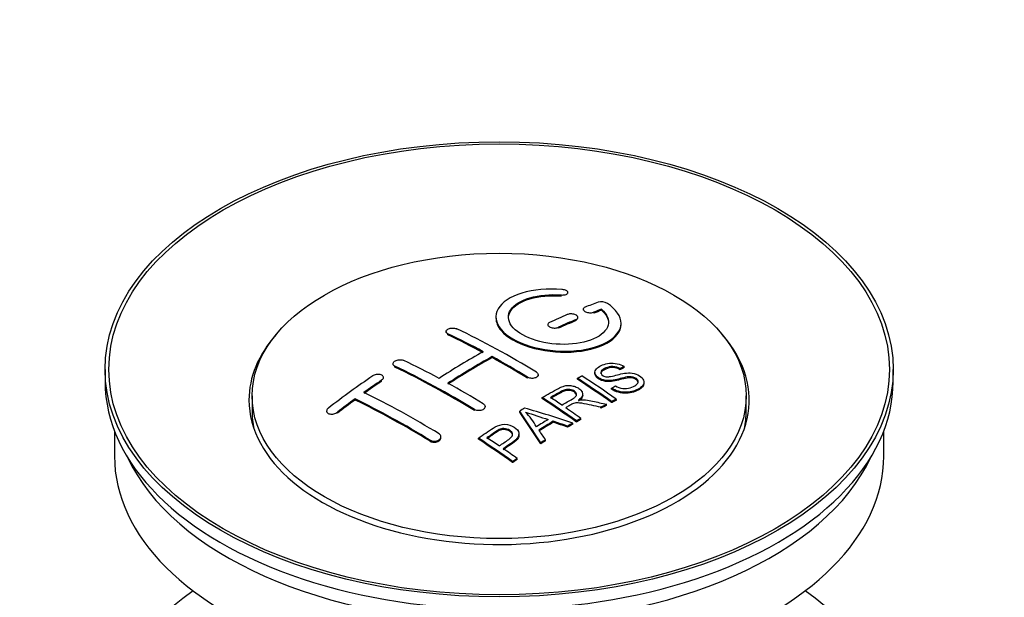
# Model space of a CAD drawing. Units: millimetres. Extents: x 0 to 1478, y 0 to 1758.
# Drawn here: x 1164 to 1243, y 328 to 374 of the extents above; entities that cross this region are included whole.
import ezdxf
from ezdxf import colors
from ezdxf.entities.mleader import LeaderData, LeaderLine
from ezdxf.math import Vec2, Vec3

# ---------------------------------------------------------------- set-up
doc = ezdxf.new("R2010")
doc.units = ezdxf.units.MM
doc.layers.add('DV6_Défaut', color=7, linetype='Continuous')
doc.layers.add('Défaut', color=7, linetype='Continuous')

# ---------------------------------------------------------------- blocks, each defined once
blk = doc.blocks.new('_DOT')
at = {"color": 0}
blk.add_line((0, 0), (-1, 0), dxfattribs=at)
at = {"color": 0, "const_width": 0.333}
blk.add_lwpolyline([(-0.1665, 0, 1), (0.1665, 0, 1)], format="xyb", close=True, dxfattribs=at)
blk = doc.blocks.new('SE5')
at = {"layer": 'DV6_Défaut', "color": 7, "linetype": 'Continuous'}
for p, q in [((1207.385, 352.211), (1207.385, 352.294)), ((1207.913, 352.404), (1207.913, 352.487)), ((1209.137, 351.153), (1209.137, 351.071)), ((1210.608, 351.077), (1210.608, 351.16)), ((1208.577, 350.255), (1208.577, 350.337)), ((1208.723, 350.419), (1208.723, 350.501)), ((1209.991, 350.837), (1209.991, 350.92)), ((1206.309, 349.929), (1206.309, 349.847)), ((1207.163, 349.628), (1207.163, 349.711)), ((1212.163, 349.946), (1212.163, 350.029)), ((1198.177, 349.372), (1198.177, 349.29)), ((1198.324, 349.113), (1198.324, 349.195)), ((1201.859, 347.293), (1201.859, 347.375)), ((1170.919, 346.347), (1170.919, 345.367)), ((1193.935, 346.793), (1193.935, 346.71)), ((1194.081, 346.524), (1194.081, 346.606)), ((1212.096, 346.322), (1212.096, 346.404)), ((1212.418, 346.499), (1212.418, 346.581)), ((1233.919, 345.367), (1233.919, 346.347)), ((1193.167, 345.625), (1193.167, 345.707)), ((1204.688, 345.644), (1204.688, 345.725)), ((1205.541, 345.827), (1205.541, 345.909)), ((1208.677, 345.56), (1208.677, 345.642)), ((1210.075, 346.104), (1210.075, 346.022)), ((1193.02, 345.405), (1193.02, 345.487)), ((1211.41, 344.757), (1211.41, 344.84)), ((1214.001, 345.24), (1214.001, 345.323)), ((1182.669, 344.224), (1182.669, 342.999)), ((1190.899, 343.899), (1190.899, 343.981)), ((1205.862, 344.011), (1205.862, 344.093)), ((1209.098, 344.289), (1209.098, 344.371)), ((1211.774, 343.876), (1211.774, 343.958)), ((1222.169, 342.999), (1222.169, 344.224)), ((1201.299, 343.293), (1201.299, 343.375)), ((1210.554, 343.235), (1210.554, 343.317)), ((1211.006, 343.476), (1211.006, 343.558)), ((1211.412, 343.689), (1211.412, 343.771)), ((1188.631, 343.02), (1188.631, 342.937)), ((1189.485, 342.84), (1189.485, 342.923)), ((1200.445, 343.055), (1200.445, 343.137)), ((1204.062, 342.931), (1204.062, 343.013)), ((1208.959, 342.349), (1208.959, 342.431)), ((1206.749, 342.12), (1206.749, 342.202)), ((1207.893, 341.726), (1207.893, 341.808)), ((1208.306, 341.97), (1208.306, 342.052)), ((1208.598, 342.14), (1208.598, 342.223)), ((1171.669, 341.422), (1171.669, 339.407)), ((1197.763, 340.885), (1197.763, 340.967)), ((1200.76, 340.77), (1200.76, 340.852)), ((1204.007, 341.073), (1204.007, 341.156)), ((1233.169, 339.407), (1233.169, 341.422)), ((1196.909, 340.601), (1196.909, 340.683)), ((1205.745, 340.397), (1205.745, 340.479)), ((1206.128, 340.641), (1206.128, 340.723)), ((1203.496, 338.897), (1203.496, 338.98)), ((1203.857, 339.146), (1203.857, 339.228))]:
    blk.add_line(p, q, dxfattribs=at)
for centre, radius, start, end in [((1210.598, 350.808), 0.943, 60.00969, 106.81459), ((1236.508, 436.246), 98.635, 251.08497, 252.19004), ((1199.575, 338.338), 6.764, 30.44282, 42.84961)]:
    blk.add_arc(centre, radius, start, end, dxfattribs=at)
for centre, major_axis in [((1202.419, 346.347), (-31.5, 0)), ((1202.419, 346.347), (-31.2, 0)), ((1202.419, 344.224), (-19.75, 0))]:
    blk.add_ellipse(centre, major_axis=major_axis, ratio=0.57735, dxfattribs=at)
for centre, major_axis, ratio, start_param, end_param in [((1200.917, 284.866), (38.191, 66.149), 0.57735, 0.610319, 0.629859), ((1201.624, 284.458), (38.202, 66.168), 0.57735, 0.618327, 0.629903), ((1201.624, 284.458), (38.152, 66.081), 0.57735, 0.618106, 0.629698), ((1200.917, 284.866), (38.191, 66.149), 0.57735, 0.656311, 0.682673), ((1201.624, 284.458), (38.202, 66.168), 0.57735, 0.656348, 0.682702), ((1201.624, 284.458), (38.152, 66.081), 0.57735, 0.656177, 0.682567), ((1203.715, 284.747), (-38.195, 66.156), 0.57735, -0.816502, -0.698571), ((1202.419, 343.897), (-20, 0), 0.57735, 5.812697, 6.283185), ((1202.419, 343.897), (-20, 0), 0.57735, 0, 3.612081), ((1203.008, 284.339), (-38.204, 66.171), 0.57735, -0.751044, -0.698591), ((1203.008, 284.339), (-38.154, 66.084), 0.57735, -0.750999, -0.698477), ((1200.563, 285.071), (38.183, 66.136), 0.57735, 0.774495, 0.839996), ((1201.27, 284.662), (38.197, 66.16), 0.57735, 0.774499, 0.839976), ((1201.27, 284.662), (38.147, 66.073), 0.57735, 0.774485, 0.840048), ((1203.008, 284.339), (-38.204, 66.171), 0.57735, -0.816495, -0.764137), ((1203.008, 284.339), (-38.154, 66.084), 0.57735, -0.816536, -0.764109), ((1198.765, 281.89), (-38.119, 66.023), 0.57735, -0.816564, -0.698397), ((1198.765, 281.89), (-38.068, 65.936), 0.57735, -0.816605, -0.698282), ((1199.472, 282.298), (-38.149, 66.076), 0.57735, -0.750995, -0.698467), ((1197.381, 286.908), (38.04, 65.886), 0.57735, 0.879748, 0.946019), ((1205.086, 285.539), (-38.159, 66.094), 0.57735, -0.902891, -0.851981), ((1205.086, 285.539), (-38.109, 66.007), 0.57735, -0.903046, -0.852069), ((1205.448, 285.748), (-38.146, 66.071), 0.57735, -0.902932, -0.852005), ((1202.419, 345.367), (-31.5, 0), 0.57735, 0, 3.141593), ((1198.089, 286.499), (38.083, 65.962), 0.57735, 0.87964, 0.906051), ((1198.089, 286.499), (38.033, 65.875), 0.57735, 0.879764, 0.906211), ((1199.472, 282.298), (-38.149, 66.076), 0.57735, -0.816539, -0.764107), ((1198.089, 286.499), (38.083, 65.962), 0.57735, 0.919287, 0.945834), ((1195.23, 279.848), (-37.866, 65.586), 0.57735, -0.816772, -0.704441), ((1195.937, 280.257), (-37.93, 65.697), 0.57735, -0.816719, -0.704578), ((1202.272, 283.914), (-38.206, 66.175), 0.57735, -0.902747, -0.8519), ((1202.272, 283.914), (-38.156, 66.088), 0.57735, -0.902902, -0.851987), ((1202.633, 284.122), (-38.206, 66.174), 0.57735, -0.874288, -0.857535), ((1198.089, 286.499), (38.033, 65.875), 0.57735, 0.919465, 0.946047), ((1195.23, 279.848), (-37.816, 65.499), 0.57735, -0.816814, -0.704333), ((1206.01, 281.926), (38.122, 66.028), 0.57735, 0.814323, 0.821538), ((1200.887, 281.888), (-61.757, 44.823), 0.753053, -1.176203, -1.121249), ((1202.633, 284.122), (-38.206, 66.174), 0.57735, -0.902748, -0.880117), ((1208.745, 280.347), (37.943, 65.72), 0.57735, 0.743258, 0.751689), ((1208.745, 280.347), (37.893, 65.632), 0.57735, 0.743202, 0.751645), ((1202.419, 342.999), (-19.75, 0), 0.57735, 0, 0.122647), ((1201.735, 283.823), (-18.998, 74.009), 0.331719, -0.788162, -0.733629), ((1201.735, 283.823), (-18.973, 73.912), 0.331719, -0.788333, -0.733727), ((1202.419, 342.999), (-19.75, 0), 0.57735, 3.018945, 3.141593), ((1207.621, 280.996), (38.029, 65.867), 0.57735, 0.809222, 0.826579), ((1207.917, 280.825), (38.008, 65.831), 0.57735, 0.807137, 0.828517), ((1207.917, 280.825), (37.957, 65.744), 0.57735, 0.807165, 0.828574), ((1200.657, 281.722), (-60.331, 46.694), 0.745458, -1.151579, -1.135069), ((1200.657, 281.722), (-60.252, 46.632), 0.745458, -1.151716, -1.135185), ((1208.745, 280.347), (37.943, 65.72), 0.57735, 0.793583, 0.801272), ((1208.745, 280.347), (37.893, 65.632), 0.57735, 0.793596, 0.801295), ((1197.17, 280.968), (-38.025, 65.862), 0.57735, -0.903307, -0.852216), ((1197.531, 281.177), (-38.049, 65.903), 0.57735, -0.876427, -0.858164), ((1202.026, 283.893), (-19.948, 73.761), 0.346349, -0.789863, -0.773448), ((1197.17, 280.968), (-37.975, 65.775), 0.57735, -0.903464, -0.852305), ((1208.745, 280.347), (37.943, 65.719), 0.57735, 0.834184, 0.841329), ((1208.745, 280.347), (37.893, 65.632), 0.57735, 0.834248, 0.841402), ((1202.419, 339.407), (-30.75, 0), 0.57735, 0, 3.141593), ((1202.419, 343.897), (-30.75, 0), 0.57735, 0.25974, 2.881853), ((1197.531, 281.177), (-38.049, 65.903), 0.57735, -0.903232, -0.882428), ((1202.419, 317.198), (-31.5, 0), 0.57735, 5.60183, 6.283185), ((1202.419, 317.198), (-31.5, 0), 0.57735, 0, 3.822948)]:
    blk.add_ellipse(centre, major_axis=major_axis, ratio=ratio, start_param=start_param, end_param=end_param, dxfattribs=at)
for points, knots in [([(1207.441, 352.735), (1206.304, 352.824), (1205.159, 352.718), (1203.317, 352.157), (1202.641, 351.71), (1202.041, 350.66), (1202.125, 350.069), (1203.037, 348.99), (1203.854, 348.517), (1205.886, 347.896), (1207.067, 347.757), (1209.302, 347.874), (1210.312, 348.126), (1211.754, 348.923), (1212.154, 349.449), (1212.171, 350.574), (1211.786, 351.145), (1211.069, 351.625)], [0, 0, 0, 0, 0.125, 0.125, 0.25, 0.25, 0.375, 0.375, 0.5, 0.5, 0.625, 0.625, 0.75, 0.75, 0.875, 0.875, 1, 1, 1, 1]), ([(1207.385, 352.294), (1207.441, 352.289), (1207.498, 352.289), (1207.551, 352.293), (1207.604, 352.297), (1207.656, 352.305), (1207.701, 352.317), (1207.747, 352.329), (1207.787, 352.345), (1207.82, 352.363), (1207.852, 352.382), (1207.878, 352.403), (1207.893, 352.427), (1207.909, 352.45), (1207.915, 352.476), (1207.912, 352.501), (1207.908, 352.526), (1207.895, 352.552), (1207.872, 352.577), (1207.85, 352.601), (1207.819, 352.625), (1207.78, 352.645), (1207.742, 352.666), (1207.697, 352.684), (1207.647, 352.698), (1207.598, 352.712), (1207.544, 352.723), (1207.49, 352.73), (1207.473, 352.732), (1207.457, 352.733), (1207.441, 352.735)], [0, 0, 0, 0, 0.106345, 0.106345, 0.106345, 0.212802, 0.212802, 0.212802, 0.320388, 0.320388, 0.320388, 0.429459, 0.429459, 0.429459, 0.53931, 0.53931, 0.53931, 0.648865, 0.648865, 0.648865, 0.75716, 0.75716, 0.75716, 0.86381, 0.86381, 0.86381, 0.969178, 0.969178, 0.969178, 1, 1, 1, 1]), ([(1210.608, 351.16), (1211.062, 350.757), (1211.244, 350.304), (1211.014, 349.446), (1210.605, 349.061), (1209.346, 348.51), (1208.515, 348.354), (1206.753, 348.34), (1205.842, 348.484), (1204.324, 349.018), (1203.729, 349.404), (1203.106, 350.256), (1203.082, 350.716), (1203.607, 351.52), (1204.157, 351.862), (1205.604, 352.284), (1206.503, 352.363), (1207.385, 352.294)], [0, 0, 0, 0, 0.125, 0.125, 0.25, 0.25, 0.375, 0.375, 0.5, 0.5, 0.625, 0.625, 0.75, 0.75, 0.875, 0.875, 1, 1, 1, 1]), ([(1203.164, 350.457), (1203.164, 350.656), (1203.224, 350.852), (1203.607, 351.438), (1204.157, 351.779), (1205.604, 352.201), (1206.503, 352.281), (1207.385, 352.211)], [0, 0, 0, 0, 0.185958, 0.185958, 0.592979, 0.592979, 1, 1, 1, 1]), ([(1209.284, 351.31), (1209.244, 351.294), (1209.21, 351.274), (1209.186, 351.252), (1209.162, 351.23), (1209.146, 351.204), (1209.14, 351.178), (1209.134, 351.152), (1209.138, 351.124), (1209.152, 351.097), (1209.165, 351.07), (1209.188, 351.043), (1209.219, 351.018), (1209.249, 350.993), (1209.288, 350.97), (1209.332, 350.951), (1209.376, 350.931), (1209.426, 350.915), (1209.479, 350.902), (1209.531, 350.89), (1209.587, 350.881), (1209.642, 350.877), (1209.698, 350.873), (1209.754, 350.874), (1209.806, 350.878), (1209.859, 350.883), (1209.908, 350.893), (1209.952, 350.906), (1209.965, 350.91), (1209.979, 350.915), (1209.991, 350.92)], [0, 0, 0, 0, 0.109174, 0.109174, 0.109174, 0.218497, 0.218497, 0.218497, 0.327426, 0.327426, 0.327426, 0.435186, 0.435186, 0.435186, 0.541638, 0.541638, 0.541638, 0.647225, 0.647225, 0.647225, 0.752751, 0.752751, 0.752751, 0.859028, 0.859028, 0.859028, 0.966552, 0.966552, 0.966552, 1, 1, 1, 1]), ([(1202.164, 350.457), (1202.165, 350.119), (1202.305, 349.774), (1203.037, 348.909), (1203.854, 348.436), (1205.886, 347.814), (1207.067, 347.675), (1209.302, 347.792), (1210.312, 348.044), (1211.754, 348.84), (1212.154, 349.366), (1212.162, 349.935), (1212.163, 349.941), (1212.163, 349.947)], [0, 0, 0, 0, 0.131021, 0.131021, 0.347684, 0.347684, 0.564347, 0.564347, 0.78101, 0.78101, 0.997673, 0.997673, 1, 1, 1, 1]), ([(1208.577, 350.337), (1208.617, 350.354), (1208.65, 350.375), (1208.674, 350.398), (1208.699, 350.422), (1208.714, 350.448), (1208.72, 350.475), (1208.726, 350.503), (1208.723, 350.531), (1208.709, 350.559), (1208.696, 350.587), (1208.674, 350.614), (1208.643, 350.639), (1208.613, 350.664), (1208.574, 350.687), (1208.53, 350.707), (1208.486, 350.726), (1208.435, 350.743), (1208.383, 350.754), (1208.33, 350.766), (1208.274, 350.774), (1208.219, 350.778), (1208.163, 350.781), (1208.107, 350.779), (1208.055, 350.774), (1208.002, 350.768), (1207.952, 350.757), (1207.909, 350.742), (1207.895, 350.738), (1207.882, 350.733), (1207.87, 350.728)], [0, 0, 0, 0, 0.108609, 0.108609, 0.108609, 0.217357, 0.217357, 0.217357, 0.325874, 0.325874, 0.325874, 0.433612, 0.433612, 0.433612, 0.540434, 0.540434, 0.540434, 0.64661, 0.64661, 0.64661, 0.752687, 0.752687, 0.752687, 0.859246, 0.859246, 0.859246, 0.966661, 0.966661, 0.966661, 1, 1, 1, 1]), ([(1198.324, 349.195), (1198.284, 349.214), (1198.251, 349.237), (1198.226, 349.262), (1198.202, 349.287), (1198.186, 349.315), (1198.18, 349.344), (1198.174, 349.373), (1198.178, 349.403), (1198.19, 349.431), (1198.203, 349.46), (1198.226, 349.489), (1198.256, 349.514), (1198.286, 349.54), (1198.325, 349.563), (1198.369, 349.583), (1198.413, 349.603), (1198.463, 349.619), (1198.516, 349.63), (1198.569, 349.642), (1198.625, 349.649), (1198.681, 349.651), (1198.737, 349.653), (1198.793, 349.65), (1198.846, 349.642), (1198.898, 349.634), (1198.948, 349.622), (1198.992, 349.606), (1199.005, 349.6), (1199.018, 349.595), (1199.031, 349.589)], [0, 0, 0, 0, 0.107899, 0.107899, 0.107899, 0.215929, 0.215929, 0.215929, 0.323875, 0.323875, 0.323875, 0.431486, 0.431486, 0.431486, 0.538676, 0.538676, 0.538676, 0.645549, 0.645549, 0.645549, 0.752343, 0.752343, 0.752343, 0.859331, 0.859331, 0.859331, 0.966701, 0.966701, 0.966701, 1, 1, 1, 1]), ([(1206.455, 350.101), (1206.416, 350.083), (1206.382, 350.061), (1206.358, 350.036), (1206.334, 350.012), (1206.318, 349.984), (1206.312, 349.956), (1206.306, 349.928), (1206.309, 349.899), (1206.322, 349.871), (1206.335, 349.843), (1206.358, 349.815), (1206.388, 349.789), (1206.418, 349.764), (1206.457, 349.741), (1206.501, 349.721), (1206.545, 349.702), (1206.596, 349.686), (1206.648, 349.674), (1206.701, 349.663), (1206.757, 349.655), (1206.813, 349.653), (1206.869, 349.651), (1206.925, 349.653), (1206.977, 349.66), (1207.03, 349.667), (1207.08, 349.679), (1207.123, 349.695), (1207.137, 349.7), (1207.15, 349.705), (1207.163, 349.711)], [0, 0, 0, 0, 0.108146, 0.108146, 0.108146, 0.216425, 0.216425, 0.216425, 0.324589, 0.324589, 0.324589, 0.432285, 0.432285, 0.432285, 0.53939, 0.53939, 0.53939, 0.646047, 0.646047, 0.646047, 0.752591, 0.752591, 0.752591, 0.8594, 0.8594, 0.8594, 0.966741, 0.966741, 0.966741, 1, 1, 1, 1]), ([(1194.081, 346.606), (1194.042, 346.625), (1194.008, 346.648), (1193.984, 346.674), (1193.96, 346.701), (1193.944, 346.73), (1193.938, 346.761), (1193.931, 346.792), (1193.935, 346.824), (1193.947, 346.856), (1193.96, 346.888), (1193.982, 346.919), (1194.011, 346.948), (1194.041, 346.977), (1194.079, 347.005), (1194.122, 347.028), (1194.166, 347.051), (1194.216, 347.071), (1194.268, 347.086), (1194.321, 347.101), (1194.378, 347.111), (1194.434, 347.116), (1194.49, 347.121), (1194.547, 347.121), (1194.6, 347.115), (1194.653, 347.109), (1194.704, 347.097), (1194.748, 347.081), (1194.762, 347.076), (1194.775, 347.07), (1194.788, 347.064)], [0, 0, 0, 0, 0.107142, 0.107142, 0.107142, 0.214439, 0.214439, 0.214439, 0.321322, 0.321322, 0.321322, 0.427866, 0.427866, 0.427866, 0.534455, 0.534455, 0.534455, 0.641451, 0.641451, 0.641451, 0.74904, 0.74904, 0.74904, 0.857152, 0.857152, 0.857152, 0.965487, 0.965487, 0.965487, 1, 1, 1, 1]), ([(1211.721, 345.029), (1211.889, 344.934), (1212.085, 344.851), (1212.515, 344.804), (1212.72, 344.831), (1213.078, 344.929), (1213.232, 345), (1213.477, 345.18), (1213.566, 345.296), (1213.496, 345.551), (1213.334, 345.682), (1212.914, 345.783), (1212.703, 345.752), (1212.141, 345.633), (1211.793, 345.512), (1211.191, 345.445), (1210.967, 345.45), (1210.556, 345.554), (1210.374, 345.65), (1210.13, 345.876), (1210.066, 346.008), (1210.086, 346.253), (1210.167, 346.364), (1210.501, 346.648), (1210.833, 346.788), (1211.632, 346.883), (1212.103, 346.78), (1212.418, 346.581)], [0, 0, 0, 0, 0.0625, 0.0625, 0.125, 0.125, 0.1875, 0.1875, 0.25, 0.25, 0.3125, 0.3125, 0.375, 0.375, 0.5, 0.5, 0.5625, 0.5625, 0.625, 0.625, 0.6875, 0.6875, 0.75, 0.75, 0.875, 0.875, 1, 1, 1, 1]), ([(1212.096, 346.404), (1211.928, 346.498), (1211.717, 346.571), (1211.29, 346.585), (1211.103, 346.529), (1210.792, 346.39), (1210.643, 346.308), (1210.508, 346.083), (1210.56, 345.936), (1210.805, 345.794), (1210.913, 345.762), (1211.128, 345.745), (1211.229, 345.762), (1211.519, 345.813), (1211.7, 345.863), (1212.247, 346.003), (1212.636, 346.105), (1213.483, 345.983), (1213.865, 345.738), (1214.071, 345.228), (1213.901, 344.985), (1213.356, 344.662), (1213.001, 344.534), (1212.177, 344.503), (1211.723, 344.633), (1211.41, 344.84)], [0, 0, 0, 0, 0.0625, 0.0625, 0.125, 0.125, 0.1875, 0.1875, 0.25, 0.25, 0.28125, 0.28125, 0.3125, 0.3125, 0.375, 0.375, 0.5, 0.5, 0.625, 0.625, 0.75, 0.75, 0.875, 0.875, 1, 1, 1, 1]), ([(1212.096, 346.322), (1211.928, 346.416), (1211.717, 346.489), (1211.29, 346.503), (1211.103, 346.446), (1210.792, 346.308), (1210.643, 346.226), (1210.555, 346.079), (1210.545, 346.042), (1210.547, 346.003)], [0, 0, 0, 0, 0.302642, 0.302642, 0.605285, 0.605285, 0.907927, 0.907927, 1, 1, 1, 1]), ([(1193.02, 345.487), (1193.06, 345.514), (1193.093, 345.544), (1193.117, 345.576), (1193.141, 345.608), (1193.157, 345.642), (1193.164, 345.675), (1193.17, 345.707), (1193.167, 345.74), (1193.155, 345.771), (1193.142, 345.801), (1193.121, 345.829), (1193.091, 345.853), (1193.062, 345.878), (1193.024, 345.899), (1192.981, 345.914), (1192.938, 345.93), (1192.888, 345.941), (1192.835, 345.947), (1192.782, 345.952), (1192.726, 345.952), (1192.67, 345.946), (1192.613, 345.941), (1192.556, 345.929), (1192.503, 345.913), (1192.45, 345.896), (1192.399, 345.875), (1192.355, 345.849), (1192.34, 345.841), (1192.326, 345.833), (1192.313, 345.824)], [0, 0, 0, 0, 0.106753, 0.106753, 0.106753, 0.213671, 0.213671, 0.213671, 0.320065, 0.320065, 0.320065, 0.426171, 0.426171, 0.426171, 0.532562, 0.532562, 0.532562, 0.639684, 0.639684, 0.639684, 0.747671, 0.747671, 0.747671, 0.856287, 0.856287, 0.856287, 0.96501, 0.96501, 0.96501, 1, 1, 1, 1]), ([(1205.395, 346.119), (1205.434, 346.095), (1205.468, 346.067), (1205.492, 346.037), (1205.516, 346.007), (1205.532, 345.974), (1205.538, 345.941), (1205.544, 345.908), (1205.541, 345.875), (1205.528, 345.843), (1205.516, 345.812), (1205.494, 345.781), (1205.464, 345.754), (1205.434, 345.727), (1205.396, 345.704), (1205.352, 345.684), (1205.308, 345.665), (1205.257, 345.651), (1205.205, 345.641), (1205.152, 345.632), (1205.095, 345.628), (1205.039, 345.63), (1204.983, 345.632), (1204.926, 345.639), (1204.874, 345.651), (1204.821, 345.664), (1204.771, 345.682), (1204.727, 345.704), (1204.713, 345.711), (1204.7, 345.718), (1204.688, 345.725)], [0, 0, 0, 0, 0.107295, 0.107295, 0.107295, 0.21472, 0.21472, 0.21472, 0.322097, 0.322097, 0.322097, 0.429424, 0.429424, 0.429424, 0.536743, 0.536743, 0.536743, 0.644097, 0.644097, 0.644097, 0.751515, 0.751515, 0.751515, 0.858997, 0.858997, 0.858997, 0.966516, 0.966516, 0.966516, 1, 1, 1, 1]), ([(1213.538, 345.287), (1213.538, 345.305), (1213.536, 345.323), (1213.496, 345.469), (1213.334, 345.599), (1212.914, 345.701), (1212.703, 345.669), (1212.141, 345.551), (1211.793, 345.429), (1211.191, 345.363), (1210.967, 345.368), (1210.556, 345.472), (1210.374, 345.568), (1210.139, 345.786), (1210.075, 345.907), (1210.075, 346.022)], [0, 0, 0, 0, 0.020465, 0.020465, 0.161809, 0.161809, 0.303153, 0.303153, 0.585841, 0.585841, 0.727185, 0.727185, 0.868529, 0.868529, 1, 1, 1, 1]), ([(1205.862, 344.093), (1206.298, 344.346), (1206.722, 344.6), (1207.17, 344.832), (1207.284, 344.892), (1207.404, 344.947), (1207.535, 344.991), (1207.625, 345.021), (1207.723, 345.046), (1207.826, 345.056), (1207.931, 345.067), (1208.042, 345.065), (1208.149, 345.051), (1208.269, 345.035), (1208.388, 345.005), (1208.497, 344.966), (1208.606, 344.927), (1208.707, 344.877), (1208.793, 344.819), (1208.882, 344.76), (1208.959, 344.692), (1209.011, 344.619), (1209.061, 344.55), (1209.09, 344.475), (1209.096, 344.401), (1209.102, 344.336), (1209.088, 344.271), (1209.059, 344.21), (1209.016, 344.121), (1208.942, 344.039), (1208.856, 343.964), (1208.828, 343.94), (1208.799, 343.917), (1208.769, 343.894)], [0, 0, 0, 0, 0.342367, 0.342367, 0.342367, 0.429636, 0.429636, 0.429636, 0.489631, 0.489631, 0.489631, 0.550431, 0.550431, 0.550431, 0.618335, 0.618335, 0.618335, 0.686568, 0.686568, 0.686568, 0.757145, 0.757145, 0.757145, 0.82455, 0.82455, 0.82455, 0.884309, 0.884309, 0.884309, 0.97195, 0.97195, 0.97195, 1, 1, 1, 1]), ([(1207.429, 343.497), (1207.718, 343.662), (1208.017, 343.818), (1208.294, 343.986), (1208.373, 344.034), (1208.448, 344.085), (1208.506, 344.143), (1208.544, 344.18), (1208.575, 344.221), (1208.592, 344.265), (1208.606, 344.301), (1208.611, 344.339), (1208.605, 344.377), (1208.599, 344.414), (1208.582, 344.452), (1208.558, 344.488), (1208.531, 344.529), (1208.492, 344.568), (1208.446, 344.602), (1208.399, 344.636), (1208.344, 344.667), (1208.283, 344.692), (1208.219, 344.717), (1208.148, 344.735), (1208.076, 344.744), (1208.014, 344.752), (1207.95, 344.755), (1207.889, 344.751), (1207.825, 344.746), (1207.763, 344.735), (1207.705, 344.719), (1207.592, 344.689), (1207.492, 344.644), (1207.4, 344.594), (1207.108, 344.433), (1206.818, 344.268), (1206.527, 344.102)], [0, 0, 0, 0, 0.254173, 0.254173, 0.254173, 0.326818, 0.326818, 0.326818, 0.373831, 0.373831, 0.373831, 0.41241, 0.41241, 0.41241, 0.45084, 0.45084, 0.45084, 0.494322, 0.494322, 0.494322, 0.538141, 0.538141, 0.538141, 0.5837, 0.5837, 0.5837, 0.62279, 0.62279, 0.62279, 0.663667, 0.663667, 0.663667, 0.744083, 0.744083, 0.744083, 1, 1, 1, 1]), ([(1213.998, 345.24), (1213.994, 345.045), (1213.843, 344.868), (1213.356, 344.579), (1213.001, 344.452), (1212.177, 344.421), (1211.723, 344.55), (1211.41, 344.757)], [0, 0, 0, 0, 0.2824415, 0.2824415, 0.6412207, 0.6412207, 1, 1, 1, 1]), ([(1208.608, 344.262), (1208.608, 344.273), (1208.607, 344.284), (1208.605, 344.295), (1208.599, 344.332), (1208.582, 344.37), (1208.558, 344.406), (1208.531, 344.447), (1208.492, 344.486), (1208.446, 344.52), (1208.399, 344.554), (1208.344, 344.585), (1208.283, 344.61), (1208.219, 344.635), (1208.148, 344.653), (1208.076, 344.662), (1208.014, 344.67), (1207.95, 344.673), (1207.889, 344.669), (1207.825, 344.664), (1207.763, 344.653), (1207.705, 344.637), (1207.592, 344.607), (1207.492, 344.562), (1207.4, 344.512), (1207.108, 344.351), (1206.818, 344.186), (1206.527, 344.02)], [0, 0, 0, 0, 0.018831, 0.018831, 0.018831, 0.083003, 0.083003, 0.083003, 0.155608, 0.155608, 0.155608, 0.22878, 0.22878, 0.22878, 0.304856, 0.304856, 0.304856, 0.370129, 0.370129, 0.370129, 0.438387, 0.438387, 0.438387, 0.572666, 0.572666, 0.572666, 1, 1, 1, 1]), ([(1209.097, 344.289), (1209.097, 344.234), (1209.083, 344.179), (1209.059, 344.128), (1209.016, 344.039), (1208.942, 343.957), (1208.856, 343.882), (1208.828, 343.858), (1208.799, 343.835), (1208.769, 343.812)], [0, 0, 0, 0, 0.304021, 0.304021, 0.304021, 0.831268, 0.831268, 0.831268, 1, 1, 1, 1]), ([(1188.778, 343.259), (1188.738, 343.229), (1188.705, 343.195), (1188.681, 343.16), (1188.656, 343.125), (1188.64, 343.089), (1188.634, 343.053), (1188.628, 343.018), (1188.632, 342.983), (1188.644, 342.951), (1188.657, 342.919), (1188.678, 342.89), (1188.708, 342.865), (1188.737, 342.84), (1188.774, 342.82), (1188.817, 342.805), (1188.86, 342.789), (1188.909, 342.779), (1188.961, 342.775), (1189.013, 342.771), (1189.07, 342.773), (1189.125, 342.78), (1189.181, 342.788), (1189.239, 342.802), (1189.292, 342.821), (1189.346, 342.84), (1189.397, 342.864), (1189.442, 342.893), (1189.457, 342.902), (1189.471, 342.912), (1189.485, 342.923)], [0, 0, 0, 0, 0.107463, 0.107463, 0.107463, 0.215143, 0.215143, 0.215143, 0.321522, 0.321522, 0.321522, 0.426592, 0.426592, 0.426592, 0.531395, 0.531395, 0.531395, 0.637057, 0.637057, 0.637057, 0.744336, 0.744336, 0.744336, 0.853318, 0.853318, 0.853318, 0.963351, 0.963351, 0.963351, 1, 1, 1, 1]), ([(1201.152, 343.595), (1201.192, 343.571), (1201.225, 343.542), (1201.249, 343.51), (1201.273, 343.479), (1201.289, 343.445), (1201.295, 343.41), (1201.302, 343.375), (1201.298, 343.338), (1201.286, 343.304), (1201.273, 343.269), (1201.251, 343.235), (1201.221, 343.205), (1201.191, 343.174), (1201.153, 343.147), (1201.108, 343.124), (1201.064, 343.101), (1201.014, 343.083), (1200.961, 343.07), (1200.908, 343.058), (1200.851, 343.051), (1200.795, 343.051), (1200.739, 343.05), (1200.682, 343.055), (1200.63, 343.066), (1200.577, 343.077), (1200.527, 343.094), (1200.484, 343.115), (1200.47, 343.122), (1200.457, 343.129), (1200.445, 343.137)], [0, 0, 0, 0, 0.107253, 0.107253, 0.107253, 0.214619, 0.214619, 0.214619, 0.322167, 0.322167, 0.322167, 0.429909, 0.429909, 0.429909, 0.537703, 0.537703, 0.537703, 0.645384, 0.645384, 0.645384, 0.752836, 0.752836, 0.752836, 0.860044, 0.860044, 0.860044, 0.9671, 0.9671, 0.9671, 1, 1, 1, 1]), ([(1210.554, 343.317), (1210.301, 343.374), (1210.049, 343.43), (1209.543, 343.539), (1209.291, 343.595), (1208.969, 343.644), (1208.905, 343.653), (1208.776, 343.665), (1208.711, 343.67), (1208.517, 343.666), (1208.395, 343.639), (1208.248, 343.569), (1208.202, 343.543), (1208.11, 343.491), (1207.973, 343.413), (1207.835, 343.335), (1207.743, 343.282)], [0, 0, 0, 0, 0.25, 0.25, 0.5, 0.5, 0.5625, 0.5625, 0.625, 0.625, 0.75, 0.75, 0.8125, 0.8125, 0.875, 1, 1, 1, 1]), ([(1208.769, 343.894), (1208.859, 343.908), (1208.95, 343.918), (1209.137, 343.923), (1209.233, 343.915), (1209.52, 343.885), (1209.707, 343.848), (1210.264, 343.728), (1210.635, 343.644), (1211.006, 343.558)], [0, 0, 0, 0, 0.125, 0.125, 0.25, 0.25, 0.5, 0.5, 1, 1, 1, 1]), ([(1200.76, 340.852), (1201.157, 341.126), (1201.542, 341.402), (1202.159, 341.784), (1202.389, 341.904), (1202.938, 341.983), (1203.233, 341.928), (1203.694, 341.711), (1203.874, 341.554), (1204.038, 341.197), (1204.002, 340.999), (1203.732, 340.676), (1203.533, 340.542), (1203.138, 340.277), (1202.941, 340.144), (1202.744, 340.009)], [0, 0, 0, 0, 0.25, 0.25, 0.375, 0.375, 0.5, 0.5, 0.625, 0.625, 0.75, 0.75, 0.875, 0.875, 1, 1, 1, 1]), ([(1202.422, 340.23), (1202.676, 340.403), (1202.937, 340.57), (1203.183, 340.744), (1203.272, 340.807), (1203.356, 340.876), (1203.417, 340.952), (1203.45, 340.993), (1203.477, 341.038), (1203.49, 341.084), (1203.503, 341.13), (1203.502, 341.179), (1203.488, 341.225), (1203.476, 341.267), (1203.453, 341.307), (1203.423, 341.344), (1203.379, 341.398), (1203.318, 341.447), (1203.251, 341.489), (1203.191, 341.526), (1203.123, 341.558), (1203.048, 341.58), (1202.973, 341.603), (1202.89, 341.616), (1202.808, 341.618), (1202.737, 341.62), (1202.664, 341.612), (1202.597, 341.596), (1202.538, 341.582), (1202.482, 341.561), (1202.431, 341.535), (1202.211, 341.424), (1202.027, 341.283), (1201.831, 341.151), (1201.702, 341.064), (1201.572, 340.976), (1201.443, 340.888)], [0, 0, 0, 0, 0.231765, 0.231765, 0.231765, 0.316277, 0.316277, 0.316277, 0.361783, 0.361783, 0.361783, 0.408006, 0.408006, 0.408006, 0.448771, 0.448771, 0.448771, 0.50874, 0.50874, 0.50874, 0.561715, 0.561715, 0.561715, 0.615279, 0.615279, 0.615279, 0.661556, 0.661556, 0.661556, 0.702535, 0.702535, 0.702535, 0.881689, 0.881689, 0.881689, 1, 1, 1, 1]), ([(1196.909, 340.683), (1196.949, 340.659), (1196.995, 340.64), (1197.045, 340.626), (1197.095, 340.613), (1197.15, 340.605), (1197.205, 340.604), (1197.26, 340.603), (1197.317, 340.608), (1197.371, 340.619), (1197.425, 340.63), (1197.478, 340.647), (1197.526, 340.669), (1197.573, 340.692), (1197.616, 340.72), (1197.652, 340.751), (1197.687, 340.782), (1197.715, 340.817), (1197.734, 340.854), (1197.753, 340.89), (1197.763, 340.929), (1197.763, 340.967), (1197.763, 341.005), (1197.753, 341.043), (1197.734, 341.077), (1197.716, 341.112), (1197.688, 341.144), (1197.652, 341.171), (1197.641, 341.18), (1197.629, 341.188), (1197.617, 341.196)], [0, 0, 0, 0, 0.105971, 0.105971, 0.105971, 0.212063, 0.212063, 0.212063, 0.318272, 0.318272, 0.318272, 0.425145, 0.425145, 0.425145, 0.532921, 0.532921, 0.532921, 0.641453, 0.641453, 0.641453, 0.750258, 0.750258, 0.750258, 0.858724, 0.858724, 0.858724, 0.966387, 0.966387, 0.966387, 1, 1, 1, 1]), ([(1196.909, 340.601), (1196.949, 340.577), (1196.995, 340.557), (1197.045, 340.544), (1197.095, 340.531), (1197.15, 340.523), (1197.205, 340.522), (1197.26, 340.52), (1197.317, 340.526), (1197.371, 340.537), (1197.425, 340.548), (1197.478, 340.565), (1197.526, 340.587), (1197.573, 340.609), (1197.616, 340.637), (1197.652, 340.668), (1197.687, 340.7), (1197.715, 340.735), (1197.734, 340.771), (1197.753, 340.808), (1197.763, 340.847), (1197.763, 340.885), (1197.763, 340.885), (1197.763, 340.885), (1197.763, 340.885)], [0, 0, 0, 0, 0.141202, 0.141202, 0.141202, 0.282564, 0.282564, 0.282564, 0.424082, 0.424082, 0.424082, 0.566487, 0.566487, 0.566487, 0.7101, 0.7101, 0.7101, 0.854722, 0.854722, 0.854722, 0.999709, 0.999709, 0.999709, 1, 1, 1, 1]), ([(1203.499, 341.068), (1203.499, 341.093), (1203.495, 341.119), (1203.488, 341.143), (1203.476, 341.184), (1203.453, 341.225), (1203.423, 341.262), (1203.379, 341.316), (1203.318, 341.364), (1203.251, 341.407), (1203.191, 341.444), (1203.123, 341.476), (1203.048, 341.498), (1202.973, 341.521), (1202.89, 341.534), (1202.808, 341.536), (1202.737, 341.537), (1202.664, 341.53), (1202.597, 341.514), (1202.538, 341.5), (1202.482, 341.479), (1202.431, 341.453), (1202.211, 341.342), (1202.027, 341.201), (1201.831, 341.069), (1201.702, 340.982), (1201.572, 340.894), (1201.443, 340.806)], [0, 0, 0, 0, 0.03974, 0.03974, 0.03974, 0.105866, 0.105866, 0.105866, 0.203143, 0.203143, 0.203143, 0.28907, 0.28907, 0.28907, 0.375953, 0.375953, 0.375953, 0.451015, 0.451015, 0.451015, 0.517486, 0.517486, 0.517486, 0.808081, 0.808081, 0.808081, 1, 1, 1, 1]), ([(1203.999, 341.074), (1203.993, 340.963), (1203.948, 340.853), (1203.732, 340.594), (1203.533, 340.459), (1203.138, 340.195), (1202.941, 340.061), (1202.744, 339.927)], [0, 0, 0, 0, 0.230896, 0.230896, 0.615448, 0.615448, 1, 1, 1, 1])]:
    blk.add_open_spline(points, degree=3, knots=knots, dxfattribs=at)
for points, degree in [([(1210.608, 351.077), (1210.974, 350.752), (1211.163, 350.396), (1211.162, 350.045)], 3), ([(1212.418, 346.581), (1212.257, 346.493), (1212.096, 346.404)], 2), ([(1212.418, 346.499), (1212.257, 346.411), (1212.096, 346.322)], 2), ([(1208.677, 345.642), (1208.858, 345.736), (1209.039, 345.829)], 2), ([(1211.41, 344.84), (1211.566, 344.935), (1211.721, 345.029)], 2), ([(1211.774, 343.958), (1211.593, 343.865), (1211.412, 343.771)], 2), ([(1211.774, 343.876), (1211.593, 343.783), (1211.412, 343.689)], 2), ([(1208.959, 342.431), (1208.778, 342.327), (1208.598, 342.223)], 2), ([(1208.959, 342.349), (1208.778, 342.245), (1208.598, 342.14)], 2), ([(1203.857, 339.228), (1203.676, 339.105), (1203.496, 338.98)], 2), ([(1203.857, 339.146), (1203.676, 339.022), (1203.496, 338.897)], 2)]:
    blk.add_open_spline(points, degree=degree, dxfattribs=at)

msp = doc.modelspace()

# ---------------------------------------------------------------- block references
at = {"layer": 'Défaut'}
msp.add_blockref('SE5', (0, 0), dxfattribs=at)

# ---------------------------------------------------------------- leaders
at = {"layer": 'Défaut', "color": 7, "linetype": 'Continuous'}
ml = msp.add_multileader_mtext('Standard', dxfattribs=at)
ml.set_content('{\\pxsm0.9;\\fSolid Edge ISO|b1||i0||c0|p34;\\W1.;19/06/2018\\P}', color=256)
ml.set_leader_properties()
ml.set_arrow_properties(name='DOT')
ml.build(insert=Vec2(0, 0))
ml.multileader.update_dxf_attribs({"leader_type": 0, "dogleg_length": 0, "arrow_head_size": 12})
ctx = ml.context
ctx.base_point, ctx.char_height, ctx.arrow_head_size, ctx.landing_gap_size = Vec3(1390.407, 1750.708), 12, 12, 4.2
notes = []
notes.append((ctx, [(0, (0, 0, 0), (0, 0), (1, 0), 1, [])]))
ctx.mtext.insert = Vec3(1392.407, 1756.828)
for ctx, leaders in notes:
    for number, flags, end, landing, length, lines in leaders:
        leader = LeaderData()
        leader.index, (leader.has_last_leader_line, leader.has_dogleg_vector, leader.attachment_direction) = number, flags
        leader.last_leader_point, leader.dogleg_vector, leader.dogleg_length = Vec3(end), Vec3(landing), length
        for number, points, colour, breaks in lines:
            line = LeaderLine()
            line.index, line.vertices, line.color, line.breaks = number, Vec3.list(points), colors.encode_raw_color(colour), breaks
            leader.lines.append(line)
        ctx.leaders.append(leader)

doc.saveas('drawing.dxf')
